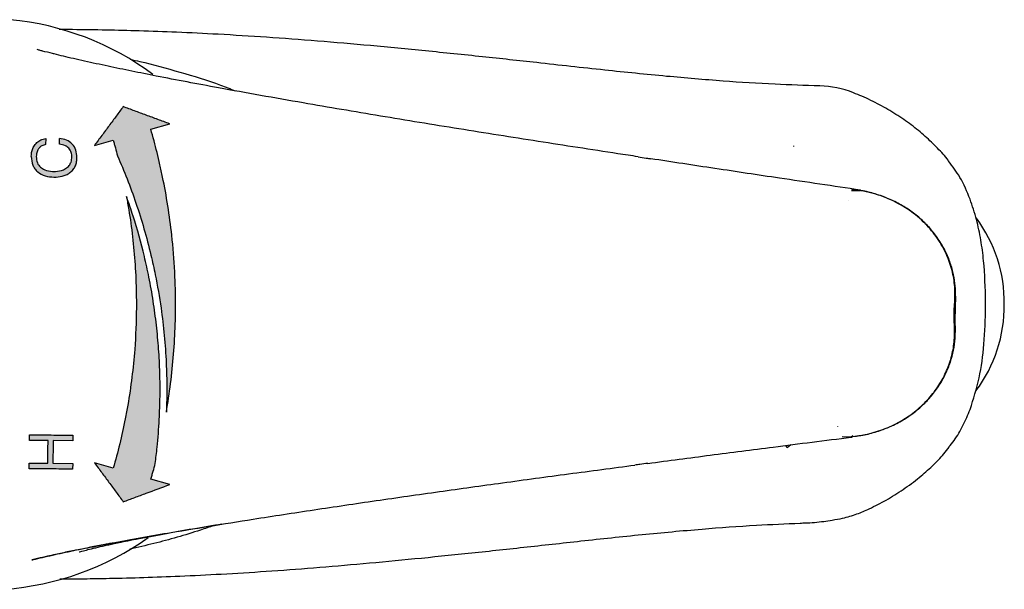
# Model space of a CAD drawing. Units: millimetres. Extents: x 47 to 250, y 16 to 180.
# Drawn here: x 78 to 130, y 150 to 180 of the extents above; entities that cross this region are included whole.
import ezdxf

# ---------------------------------------------------------------- set-up
doc = ezdxf.new("R2010")
doc.units = ezdxf.units.MM
doc.layers.add('HOT', color=1, linetype='Continuous')

msp = doc.modelspace()

# ---------------------------------------------------------------- hatches: boundary and pattern name
at = {"linetype": 'Continuous'}
h = msp.add_hatch(color=174, dxfattribs=at)
edge = h.paths.add_edge_path(flags=0)
edge.add_line((81.817, 173.473), (82.806, 173.757))
edge.add_spline(control_points=[(82.806, 173.757), (82.841, 173.635), (82.876, 173.512), (82.909, 173.389), (82.93, 173.313), (82.951, 173.237), (82.972, 173.16), (82.992, 173.084), (83.012, 173.007), (83.032, 172.931)], knot_values=[0, 0, 0, 0, 0.000669, 0.000669, 0.000669, 0.001085, 0.001085, 0.001085, 0.0015, 0.0015, 0.0015, 0.0015], weights=[1, 1, 1, 1, 1, 1, 1, 1, 1, 1], degree=3, periodic=0)
edge.add_spline(control_points=[(83.032, 172.931), (83.929, 170.88), (84.618, 168.723), (85.049, 166.527), (85.277, 165.37), (85.437, 164.198), (85.528, 163.023), (85.62, 161.848), (85.639, 160.666), (85.596, 159.488)], knot_values=[0, 0, 0, 0, 0.01175, 0.01175, 0.01175, 0.01791, 0.01791, 0.01791, 0.02407, 0.02407, 0.02407, 0.02407], weights=[1, 1, 1, 1, 1, 1, 1, 1, 1, 1], degree=3, periodic=0)
edge.add_spline(control_points=[(85.596, 159.488), (85.999, 161.875), (86.159, 164.317), (86.042, 166.735), (85.98, 168.018), (85.843, 169.3), (85.633, 170.568), (85.423, 171.835), (85.135, 173.092), (84.782, 174.327)], knot_values=[0, 0, 0, 0, 0.012705, 0.012705, 0.012705, 0.019422, 0.019422, 0.019422, 0.026138, 0.026138, 0.026138, 0.026138], weights=[1, 1, 1, 1, 1, 1, 1, 1, 1, 1], degree=3, periodic=0)
edge.add_line((84.782, 174.327), (85.771, 174.612))
edge.add_spline(control_points=[(85.771, 174.612), (85.595, 174.677), (85.42, 174.742), (85.245, 174.807), (85.07, 174.872), (84.895, 174.936), (84.719, 175.001), (84.488, 175.087), (84.257, 175.172), (84.025, 175.258), (83.794, 175.343), (83.562, 175.429), (83.331, 175.515)], knot_values=[0, 0, 0, 0, 0.000981, 0.000981, 0.000981, 0.001961, 0.001961, 0.001961, 0.003257, 0.003257, 0.003257, 0.004552, 0.004552, 0.004552, 0.004552], weights=[1, 1, 1, 1, 1, 1, 1, 1, 1, 1, 1, 1, 1], degree=3, periodic=0)
edge.add_spline(control_points=[(83.331, 175.515), (83.208, 175.349), (83.086, 175.183), (82.963, 175.017), (82.84, 174.851), (82.718, 174.685), (82.595, 174.519), (82.465, 174.345), (82.336, 174.17), (82.206, 173.996), (82.076, 173.822), (81.947, 173.647), (81.817, 173.473)], knot_values=[0, 0, 0, 0, 0.001083, 0.001083, 0.001083, 0.002166, 0.002166, 0.002166, 0.003307, 0.003307, 0.003307, 0.004448, 0.004448, 0.004448, 0.004448], weights=[1, 1, 1, 1, 1, 1, 1, 1, 1, 1, 1, 1, 1], degree=3, periodic=0)
h = msp.add_hatch(color=174, dxfattribs=at)
edge = h.paths.add_edge_path(flags=0)
edge.add_spline(control_points=[(80.903, 172.85), (80.901, 172.993), (80.881, 173.139), (80.83, 173.272), (80.798, 173.357), (80.753, 173.439), (80.695, 173.509), (80.637, 173.579), (80.565, 173.638), (80.487, 173.686), (80.382, 173.75), (80.262, 173.794), (80.141, 173.823), (80.09, 173.835), (80.038, 173.843), (79.986, 173.851)], knot_values=[0, 0, 0, 0, 0.000749, 0.000749, 0.000749, 0.001223, 0.001223, 0.001223, 0.001698, 0.001698, 0.001698, 0.002347, 0.002347, 0.002347, 0.00262, 0.00262, 0.00262, 0.00262], weights=[1, 1, 1, 1, 1, 1, 1, 1, 1, 1, 1, 1, 1, 1, 1, 1], degree=3, periodic=0)
edge.add_line((79.986, 173.851), (79.983, 173.546))
edge.add_spline(control_points=[(79.983, 173.546), (80.092, 173.534), (80.204, 173.51), (80.302, 173.459), (80.363, 173.428), (80.419, 173.386), (80.467, 173.337), (80.514, 173.287), (80.553, 173.228), (80.581, 173.166), (80.609, 173.104), (80.624, 173.036), (80.631, 172.968), (80.634, 172.939), (80.635, 172.909), (80.636, 172.879)], knot_values=[0, 0, 0, 0, 0.000579, 0.000579, 0.000579, 0.000935, 0.000935, 0.000935, 0.001292, 0.001292, 0.001292, 0.001645, 0.001645, 0.001645, 0.001799, 0.001799, 0.001799, 0.001799], weights=[1, 1, 1, 1, 1, 1, 1, 1, 1, 1, 1, 1, 1, 1, 1, 1], degree=3, periodic=0)
edge.add_spline(control_points=[(80.636, 172.879), (80.631, 172.772), (80.617, 172.663), (80.575, 172.566), (80.544, 172.496), (80.501, 172.431), (80.449, 172.376), (80.397, 172.32), (80.336, 172.273), (80.269, 172.237), (80.178, 172.186), (80.076, 172.154), (79.974, 172.135), (79.876, 172.117), (79.777, 172.111), (79.678, 172.11)], knot_values=[0, 0, 0, 0, 0.000558, 0.000558, 0.000558, 0.000954, 0.000954, 0.000954, 0.001348, 0.001348, 0.001348, 0.001892, 0.001892, 0.001892, 0.002406, 0.002406, 0.002406, 0.002406], weights=[1, 1, 1, 1, 1, 1, 1, 1, 1, 1, 1, 1, 1, 1, 1, 1], degree=3, periodic=0)
edge.add_spline(control_points=[(79.678, 172.11), (79.524, 172.116), (79.366, 172.138), (79.224, 172.197), (79.146, 172.23), (79.071, 172.273), (79.007, 172.328), (78.943, 172.383), (78.887, 172.451), (78.847, 172.526), (78.811, 172.594), (78.788, 172.67), (78.777, 172.747), (78.77, 172.796), (78.768, 172.845), (78.766, 172.895)], knot_values=[0, 0, 0, 0, 0.000809, 0.000809, 0.000809, 0.001247, 0.001247, 0.001247, 0.00169, 0.00169, 0.00169, 0.002093, 0.002093, 0.002093, 0.002349, 0.002349, 0.002349, 0.002349], weights=[1, 1, 1, 1, 1, 1, 1, 1, 1, 1, 1, 1, 1, 1, 1, 1], degree=3, periodic=0)
edge.add_spline(control_points=[(78.766, 172.895), (78.77, 172.985), (78.782, 173.076), (78.813, 173.16), (78.837, 173.223), (78.87, 173.283), (78.913, 173.334), (78.955, 173.386), (79.009, 173.431), (79.068, 173.463), (79.128, 173.496), (79.194, 173.516), (79.26, 173.531)], knot_values=[0, 0, 0, 0, 0.000472, 0.000472, 0.000472, 0.000821, 0.000821, 0.000821, 0.001173, 0.001173, 0.001173, 0.001527, 0.001527, 0.001527, 0.001527], weights=[1, 1, 1, 1, 1, 1, 1, 1, 1, 1, 1, 1, 1], degree=3, periodic=0)
edge.add_line((79.26, 173.531), (79.263, 173.836))
edge.add_spline(control_points=[(79.263, 173.836), (79.159, 173.818), (79.053, 173.791), (78.96, 173.74), (78.865, 173.689), (78.78, 173.618), (78.712, 173.535), (78.652, 173.463), (78.605, 173.379), (78.571, 173.292), (78.523, 173.168), (78.505, 173.033), (78.499, 172.9)], knot_values=[0, 0, 0, 0, 0.000557, 0.000557, 0.000557, 0.00112, 0.00112, 0.00112, 0.001611, 0.001611, 0.001611, 0.002307, 0.002307, 0.002307, 0.002307], weights=[1, 1, 1, 1, 1, 1, 1, 1, 1, 1, 1, 1, 1], degree=3, periodic=0)
edge.add_spline(control_points=[(78.499, 172.9), (78.501, 172.766), (78.521, 172.63), (78.565, 172.503), (78.601, 172.402), (78.653, 172.305), (78.72, 172.221), (78.787, 172.136), (78.871, 172.064), (78.963, 172.008), (79.078, 171.937), (79.208, 171.887), (79.339, 171.857), (79.457, 171.829), (79.578, 171.817), (79.698, 171.813)], knot_values=[0, 0, 0, 0, 0.000705, 0.000705, 0.000705, 0.001267, 0.001267, 0.001267, 0.001832, 0.001832, 0.001832, 0.002541, 0.002541, 0.002541, 0.00317, 0.00317, 0.00317, 0.00317], weights=[1, 1, 1, 1, 1, 1, 1, 1, 1, 1, 1, 1, 1, 1, 1, 1], degree=3, periodic=0)
edge.add_spline(control_points=[(79.698, 171.813), (79.89, 171.817), (80.086, 171.837), (80.266, 171.903), (80.368, 171.941), (80.465, 171.993), (80.55, 172.06), (80.635, 172.128), (80.708, 172.212), (80.764, 172.306), (80.816, 172.392), (80.852, 172.489), (80.874, 172.587), (80.893, 172.673), (80.9, 172.762), (80.903, 172.85)], knot_values=[0, 0, 0, 0, 0.001007, 0.001007, 0.001007, 0.001569, 0.001569, 0.001569, 0.002137, 0.002137, 0.002137, 0.002662, 0.002662, 0.002662, 0.003119, 0.003119, 0.003119, 0.003119], weights=[1, 1, 1, 1, 1, 1, 1, 1, 1, 1, 1, 1, 1, 1, 1, 1], degree=3, periodic=0)
at = {"layer": 'HOT'}
h = msp.add_hatch(color=242, dxfattribs=at)
edge = h.paths.add_edge_path(flags=0)
edge.add_line((85.777, 155.685), (84.789, 155.969))
edge.add_spline(control_points=[(84.789, 155.969), (84.823, 156.091), (84.858, 156.212), (84.891, 156.334), (84.913, 156.411), (84.933, 156.488), (84.954, 156.565), (84.974, 156.642), (84.995, 156.719), (85.015, 156.796)], knot_values=[0, 0, 0, 0, 0.000665, 0.000665, 0.000665, 0.001082, 0.001082, 0.001082, 0.0015, 0.0015, 0.0015, 0.0015], weights=[1, 1, 1, 1, 1, 1, 1, 1, 1, 1], degree=3, periodic=0)
edge.add_spline(control_points=[(85.015, 156.796), (85.305, 159.091), (85.347, 161.434), (85.11, 163.735), (84.987, 164.939), (84.789, 166.137), (84.521, 167.318), (84.253, 168.498), (83.909, 169.662), (83.504, 170.802)], knot_values=[0, 0, 0, 0, 0.012145, 0.012145, 0.012145, 0.018467, 0.018467, 0.018467, 0.024789, 0.024789, 0.024789, 0.024789], weights=[1, 1, 1, 1, 1, 1, 1, 1, 1, 1], degree=3, periodic=0)
edge.add_spline(control_points=[(83.504, 170.802), (83.919, 168.506), (84.094, 166.15), (83.996, 163.818), (83.944, 162.587), (83.818, 161.358), (83.62, 160.142), (83.422, 158.927), (83.149, 157.722), (82.812, 156.537)], knot_values=[0, 0, 0, 0, 0.012253, 0.012253, 0.012253, 0.018689, 0.018689, 0.018689, 0.025125, 0.025125, 0.025125, 0.025125], weights=[1, 1, 1, 1, 1, 1, 1, 1, 1, 1], degree=3, periodic=0)
edge.add_line((82.812, 156.537), (81.823, 156.822))
edge.add_spline(control_points=[(81.823, 156.822), (82.071, 156.488), (82.319, 156.155), (82.566, 155.822), (82.695, 155.648), (82.824, 155.475), (82.952, 155.301), (83.081, 155.128), (83.209, 154.954), (83.338, 154.781)], knot_values=[0, 0, 0, 0, 0.00218, 0.00218, 0.00218, 0.003314, 0.003314, 0.003314, 0.004448, 0.004448, 0.004448, 0.004448], weights=[1, 1, 1, 1, 1, 1, 1, 1, 1, 1], degree=3, periodic=0)
edge.add_spline(control_points=[(83.338, 154.781), (83.69, 154.911), (84.041, 155.041), (84.393, 155.172), (84.623, 155.257), (84.854, 155.343), (85.085, 155.428), (85.316, 155.514), (85.546, 155.599), (85.777, 155.685)], knot_values=[0, 0, 0, 0, 0.001968, 0.001968, 0.001968, 0.00326, 0.00326, 0.00326, 0.004552, 0.004552, 0.004552, 0.004552], weights=[1, 1, 1, 1, 1, 1, 1, 1, 1, 1], degree=3, periodic=0)
h = msp.add_hatch(color=242, dxfattribs=at)
edge = h.paths.add_edge_path(flags=0)
edge.add_line((79.653, 157.987), (80.692, 157.976))
edge.add_line((80.692, 157.976), (80.695, 158.273))
edge.add_line((80.695, 158.273), (78.409, 158.296))
edge.add_line((78.409, 158.296), (78.406, 157.999))
edge.add_line((78.406, 157.999), (79.386, 157.989))
edge.add_spline(control_points=[(79.386, 157.989), (79.385, 157.884), (79.384, 157.778), (79.383, 157.673), (79.382, 157.567), (79.38, 157.462), (79.379, 157.356), (79.378, 157.172), (79.376, 156.987), (79.374, 156.802)], knot_values=[0, 0, 0, 0, 0.000554, 0.000554, 0.000554, 0.001108, 0.001108, 0.001108, 0.002078, 0.002078, 0.002078, 0.002078], weights=[1, 1, 1, 1, 1, 1, 1, 1, 1, 1], degree=3, periodic=0)
edge.add_line((79.374, 156.802), (78.394, 156.812))
edge.add_line((78.394, 156.812), (78.391, 156.515))
edge.add_line((78.391, 156.515), (80.677, 156.492))
edge.add_line((80.677, 156.492), (80.68, 156.789))
edge.add_line((80.68, 156.789), (79.641, 156.799))
edge.add_spline(control_points=[(79.641, 156.799), (79.642, 156.905), (79.643, 157.01), (79.644, 157.116), (79.645, 157.221), (79.646, 157.327), (79.647, 157.432), (79.649, 157.617), (79.651, 157.802), (79.653, 157.987)], knot_values=[0, 0, 0, 0, 0.000554, 0.000554, 0.000554, 0.001107, 0.001107, 0.001107, 0.002078, 0.002078, 0.002078, 0.002078], weights=[1, 1, 1, 1, 1, 1, 1, 1, 1, 1], degree=3, periodic=0)

# ---------------------------------------------------------------- linework, layer by layer
at = {"color": 7, "linetype": 'Continuous', "lineweight": 25}
for p, q in [((84.782, 174.327), (85.771, 174.612)), ((79.263, 173.836), (79.26, 173.531)), ((79.983, 173.546), (79.986, 173.851)), ((81.817, 173.473), (82.806, 173.757)), ((118.539, 173.425), (118.535, 173.467)), ((121.562, 171.116), (122.038, 171.111)), ((121.383, 170.594), (121.383, 170.586)), ((127.014, 163.666), (127.033, 165.582)), ((128.606, 165.014), (128.606, 165.277)), ((120.854, 158.716), (120.853, 158.728)), ((78.406, 157.999), (78.409, 158.296)), ((80.695, 158.273), (80.692, 157.976)), ((121.077, 158.2), (121.546, 158.196)), ((121.552, 158.203), (121.736, 158.227)), ((79.386, 157.989), (78.406, 157.999)), ((80.692, 157.976), (79.653, 157.987)), ((78.391, 156.515), (78.394, 156.812)), ((78.394, 156.812), (79.374, 156.802)), ((79.641, 156.799), (80.68, 156.789)), ((80.68, 156.789), (80.677, 156.492)), ((82.812, 156.537), (81.823, 156.822)), ((85.777, 155.685), (84.789, 155.969))]:
    msp.add_line(p, q, dxfattribs=at)
at = {"color": 8, "linetype": 'Continuous', "lineweight": 25}
for p, q in [((118.187, 157.608), (118.127, 157.737)), ((118.379, 157.766), (118.187, 157.608))]:
    msp.add_line(p, q, dxfattribs=at)
at = {"color": 7, "linetype": 'Continuous', "lineweight": 25}
for centre, radius, start, end in [((75.981, 165.145), 15, 53.5436, 84.5574), ((119.779, 171.459), 5.143, 68.3865, 88.703), ((122.276, 165.266), 7.312, 359.0509, 36.9454), ((122.173, 165.059), 7.415, 323.0625, 0.6691), ((75.981, 165.145), 15, 274.272, 305.2891)]:
    msp.add_arc(centre, radius, start, end, dxfattribs=at)
for points, knots in [([(119.897, 176.604), (119.114, 176.628), (117.418, 176.68), (114.738, 176.854), (111.756, 177.106), (108.494, 177.439), (105.268, 177.8), (102.129, 178.14), (99.216, 178.442), (96.327, 178.72), (93.547, 178.96), (90.88, 179.158), (88.415, 179.31), (86.185, 179.419), (84.231, 179.49), (82.41, 179.535), (81.009, 179.554), (80.203, 179.558), (79.969, 179.559)], [0, 0, 0, 0, 0.055255, 0.11976, 0.190221, 0.268021, 0.354161, 0.423441, 0.497127, 0.568936, 0.638875, 0.707016, 0.772924, 0.830246, 0.88299, 0.929638, 0.979626, 1, 1, 1, 1]), ([(110.365, 172.885), (110.011, 172.939), (108.254, 173.206), (105.107, 173.691), (100.941, 174.348), (96.819, 175.021), (93.351, 175.609), (90.529, 176.104), (88.496, 176.471), (86.674, 176.81), (85.152, 177.102), (83.774, 177.377), (82.494, 177.639), (81.711, 177.815), (81.307, 177.905)], [0, 0, 0, 0, 0.034107, 0.169457, 0.304795, 0.441113, 0.577408, 0.654355, 0.731294, 0.790603, 0.849906, 0.898912, 0.947911, 1, 1, 1, 1]), ([(126.674, 172.659), (126.664, 172.672), (126.486, 172.911), (126.077, 173.349), (125.435, 173.975), (124.704, 174.569), (123.903, 175.124), (123.037, 175.624), (122.288, 175.996), (121.818, 176.175), (121.67, 176.232)], [0, 0, 0, 0, 0.00787, 0.143913, 0.288734, 0.441716, 0.598398, 0.758779, 0.923513, 1, 1, 1, 1]), ([(83.331, 175.515), (83.271, 175.433), (83.089, 175.189), (82.841, 174.854), (82.526, 174.429), (82.206, 173.997), (81.947, 173.647), (81.817, 173.473)], [0, 0, 0, 0, 0.123514, 0.371498, 0.495921, 0.747655, 1, 1, 1, 1]), ([(85.771, 174.612), (85.564, 174.689), (85.151, 174.842), (84.538, 175.068), (83.93, 175.293), (83.531, 175.441), (83.331, 175.515)], [0, 0, 0, 0, 0.249789, 0.499656, 0.749778, 1, 1, 1, 1]), ([(85.596, 159.488), (85.675, 159.985), (85.834, 160.982), (85.989, 162.525), (86.077, 164.099), (86.088, 165.546), (86.035, 167.11), (85.908, 168.658), (85.686, 170.32), (85.462, 171.548), (85.215, 172.687), (85.007, 173.531), (84.839, 174.128), (84.782, 174.327)], [0, 0, 0, 0, 0.10042, 0.201823, 0.30464, 0.408427, 0.483678, 0.61014, 0.712899, 0.816723, 0.862316, 0.953914, 1, 1, 1, 1]), ([(78.499, 172.9), (78.513, 173.041), (78.535, 173.263), (78.7, 173.542), (78.893, 173.717), (79.094, 173.805), (79.217, 173.827), (79.263, 173.836)], [0, 0, 0, 0, 0.325382, 0.516739, 0.708766, 0.890328, 1, 1, 1, 1]), ([(80.903, 172.85), (80.892, 172.982), (80.871, 173.244), (80.677, 173.572), (80.362, 173.777), (80.112, 173.826), (79.986, 173.851)], [0, 0, 0, 0, 0.250859, 0.49886, 0.748014, 1, 1, 1, 1]), ([(82.806, 173.757), (82.825, 173.69), (82.864, 173.554), (82.94, 173.28), (82.995, 173.07), (83.032, 172.931)], [0, 0, 0, 0, 0.2503, 0.500599, 1, 1, 1, 1]), ([(79.26, 173.531), (79.193, 173.513), (79.077, 173.481), (78.934, 173.371), (78.833, 173.227), (78.776, 173.062), (78.769, 172.946), (78.766, 172.895)], [0, 0, 0, 0, 0.23988, 0.412815, 0.585434, 0.820537, 1, 1, 1, 1]), ([(80.636, 172.879), (80.631, 172.956), (80.618, 173.127), (80.491, 173.333), (80.276, 173.495), (80.091, 173.527), (79.983, 173.546)], [0, 0, 0, 0, 0.213941, 0.472308, 0.690605, 1, 1, 1, 1]), ([(78.499, 172.9), (78.515, 172.745), (78.539, 172.512), (78.688, 172.249), (78.89, 172.031), (79.233, 171.855), (79.543, 171.827), (79.698, 171.813)], [0, 0, 0, 0, 0.249574, 0.373875, 0.498785, 0.747835, 1, 1, 1, 1]), ([(78.766, 172.895), (78.776, 172.782), (78.794, 172.567), (78.979, 172.331), (79.25, 172.165), (79.497, 172.117), (79.657, 172.11), (79.678, 172.11)], [0, 0, 0, 0, 0.242466, 0.459746, 0.652213, 0.955612, 1, 1, 1, 1]), ([(79.678, 172.11), (79.816, 172.116), (80.032, 172.127), (80.316, 172.249), (80.494, 172.408), (80.617, 172.629), (80.629, 172.788), (80.636, 172.879)], [0, 0, 0, 0, 0.309278, 0.48059, 0.653615, 0.800977, 1, 1, 1, 1]), ([(79.698, 171.813), (79.844, 171.82), (80.062, 171.831), (80.346, 171.928), (80.544, 172.043), (80.71, 172.208), (80.828, 172.409), (80.891, 172.63), (80.899, 172.777), (80.903, 172.85)], [0, 0, 0, 0, 0.251638, 0.375679, 0.499471, 0.624223, 0.749158, 0.874133, 1, 1, 1, 1]), ([(83.032, 172.931), (83.202, 172.533), (83.544, 171.733), (84.01, 170.451), (84.433, 169.114), (84.766, 167.854), (85.073, 166.464), (85.315, 165.056), (85.499, 163.503), (85.581, 162.322), (85.62, 161.194), (85.624, 160.337), (85.603, 159.701), (85.596, 159.488)], [0, 0, 0, 0, 0.100506, 0.202005, 0.304892, 0.408704, 0.484003, 0.610411, 0.712881, 0.816212, 0.862036, 0.953918, 1, 1, 1, 1]), ([(110.365, 172.885), (110.507, 172.863), (110.732, 172.829), (110.955, 172.794), (111.037, 172.782)], [0, 0, 0, 0, 0.632851, 1, 1, 1, 1]), ([(122.037, 171.136), (121.326, 171.24), (119.904, 171.448), (117.359, 171.825), (114.394, 172.267), (112.156, 172.61), (111.037, 172.782)], [0, 0, 0, 0, 0.1923978, 0.3848792, 0.6923204, 1, 1, 1, 1]), ([(127.794, 170.66), (127.631, 171.053), (127.329, 171.782), (126.873, 172.377), (126.663, 172.652)], [0, 0, 0, 0, 0.539668, 1, 1, 1, 1]), ([(121.546, 158.196), (121.671, 158.209), (121.921, 158.237), (122.327, 158.312), (122.763, 158.42), (123.225, 158.573), (123.679, 158.762), (124.108, 158.981), (124.508, 159.227), (124.879, 159.495), (125.231, 159.794), (125.553, 160.114), (125.841, 160.451), (126.098, 160.803), (126.326, 161.177), (126.521, 161.562), (126.682, 161.956), (126.808, 162.354), (126.901, 162.762), (126.96, 163.181), (126.984, 163.605), (126.976, 163.979), (126.959, 164.264), (126.949, 164.462), (126.946, 164.62), (126.952, 164.777), (126.966, 164.981), (126.986, 165.231), (127.002, 165.571), (126.997, 165.955), (126.955, 166.382), (126.876, 166.809), (126.758, 167.234), (126.601, 167.657), (126.4, 168.082), (126.153, 168.5), (125.859, 168.91), (125.522, 169.299), (125.14, 169.666), (124.718, 170.004), (124.254, 170.309), (123.756, 170.576), (123.216, 170.804), (122.643, 170.991), (122.24, 171.071), (122.038, 171.111)], [0, 0, 0, 0, 0.019806, 0.039677, 0.065028, 0.090517, 0.116442, 0.142525, 0.166532, 0.190677, 0.215267, 0.240017, 0.263208, 0.286541, 0.310321, 0.334259, 0.357181, 0.38025, 0.403793, 0.427503, 0.452343, 0.477302, 0.492702, 0.501018, 0.509549, 0.517395, 0.525505, 0.542754, 0.560092, 0.584682, 0.609411, 0.633595, 0.657961, 0.682884, 0.707993, 0.734728, 0.761684, 0.789333, 0.817218, 0.84611, 0.87525, 0.90514, 0.935275, 0.967496, 1, 1, 1, 1]), ([(122.037, 171.136), (122.034, 171.136), (121.951, 171.134), (121.792, 171.13), (121.636, 171.126), (121.561, 171.125)], [0, 0, 0, 0, 0.017009, 0.527634, 1, 1, 1, 1]), ([(127.029, 165.572), (127.028, 165.748), (127.026, 166.118), (126.935, 166.703), (126.766, 167.314), (126.514, 167.922), (126.181, 168.504), (125.774, 169.048), (125.298, 169.548), (124.758, 169.992), (124.161, 170.376), (123.511, 170.699), (122.813, 170.941), (122.309, 171.078), (122.038, 171.109), (122.015, 171.112)], [0, 0, 0, 0, 0.0692443, 0.1458454, 0.2265521, 0.3088459, 0.3911526, 0.4735438, 0.5577045, 0.6417963, 0.7262176, 0.8133897, 0.9020681, 0.9916285, 1, 1, 1, 1]), ([(83.504, 170.802), (83.545, 170.571), (83.669, 169.876), (83.832, 168.682), (83.966, 167.215), (84.019, 165.968), (84.029, 164.484), (83.969, 163.006), (83.798, 161.302), (83.619, 160.09), (83.402, 158.922), (83.157, 157.796), (82.927, 156.958), (82.812, 156.537)], [0, 0, 0, 0, 0.049453, 0.148785, 0.249525, 0.351666, 0.402962, 0.55163, 0.652249, 0.754273, 0.805541, 0.902425, 1, 1, 1, 1]), ([(85.015, 156.796), (85.049, 157.075), (85.14, 157.825), (85.229, 159.004), (85.273, 160.314), (85.263, 161.55), (85.2, 162.8), (85.084, 164.059), (84.913, 165.32), (84.699, 166.522), (84.369, 168.021), (83.976, 169.441), (83.622, 170.461), (83.504, 170.802)], [0, 0, 0, 0, 0.062502, 0.167682, 0.253116, 0.339285, 0.425787, 0.512874, 0.600813, 0.689335, 0.766449, 0.921735, 1, 1, 1, 1]), ([(128.606, 165.277), (128.589, 165.997), (128.562, 167.084), (128.365, 168.521), (128.145, 169.609), (127.912, 170.305), (127.794, 170.66)], [0, 0, 0, 0, 0.391657, 0.59093, 0.791718, 1, 1, 1, 1]), ([(121.736, 158.227), (121.877, 158.242), (122.269, 158.285), (122.898, 158.452), (123.609, 158.715), (124.274, 159.059), (124.881, 159.472), (125.421, 159.945), (125.888, 160.469), (126.279, 161.037), (126.591, 161.637), (126.817, 162.259), (126.962, 162.89), (127.021, 163.507), (127.009, 164.02), (126.982, 164.382), (126.972, 164.631), (126.986, 164.83), (127.01, 165.117), (127.037, 165.365), (127.03, 165.547), (127.029, 165.572)], [0, 0, 0, 0, 0.040279, 0.1123186, 0.1842707, 0.2556174, 0.3250525, 0.3938318, 0.461315, 0.5276311, 0.5940998, 0.6595563, 0.7240365, 0.7894413, 0.8501929, 0.8863447, 0.9027406, 0.9212898, 0.9433826, 0.9919998, 1, 1, 1, 1]), ([(127.032, 165.573), (127.032, 165.532), (127.03, 165.417), (127.015, 165.225), (126.995, 165.041), (126.98, 164.898), (126.97, 164.8), (126.964, 164.708), (126.961, 164.612), (126.963, 164.515), (126.969, 164.419), (126.977, 164.313), (126.988, 164.199), (127.002, 164.023), (127.014, 163.846), (127.012, 163.714), (127.011, 163.666)], [0, 0, 0, 0, 0.069477, 0.194911, 0.320757, 0.368105, 0.416222, 0.465246, 0.497564, 0.5465, 0.59755, 0.634454, 0.705062, 0.77602, 0.918851, 1, 1, 1, 1]), ([(127.794, 159.63), (127.965, 160.174), (128.311, 161.277), (128.558, 163.101), (128.589, 164.356), (128.606, 165.014)], [0, 0, 0, 0, 0.316616, 0.641916, 1, 1, 1, 1]), ([(126.673, 157.655), (126.768, 157.767), (127.051, 158.105), (127.436, 158.768), (127.674, 159.343), (127.794, 159.63)], [0, 0, 0, 0, 0.199991, 0.599979, 1, 1, 1, 1]), ([(78.409, 158.296), (78.788, 158.292), (79.547, 158.285), (80.312, 158.277), (80.695, 158.273)], [0, 0, 0, 0, 0.49994, 1, 1, 1, 1]), ([(121.546, 158.17), (121.566, 158.174), (121.603, 158.182), (121.629, 158.246), (121.64, 158.274)], [0, 0, 0, 0, 0.556049, 1, 1, 1, 1]), ([(79.374, 156.802), (79.376, 156.997), (79.38, 157.388), (79.384, 157.789), (79.386, 157.989)], [0, 0, 0, 0, 0.499512, 1, 1, 1, 1]), ([(79.653, 157.987), (79.651, 157.787), (79.647, 157.386), (79.643, 156.995), (79.641, 156.799)], [0, 0, 0, 0, 0.499551, 1, 1, 1, 1]), ([(110.874, 156.794), (111.966, 156.939), (114.151, 157.228), (117.035, 157.599), (119.498, 157.913), (120.863, 158.084), (121.546, 158.17)], [0, 0, 0, 0, 0.309339, 0.619001, 0.809471, 1, 1, 1, 1]), ([(122.5, 154.412), (122.799, 154.56), (123.412, 154.865), (124.287, 155.422), (125.099, 156.02), (125.81, 156.649), (126.334, 157.178), (126.605, 157.523), (126.695, 157.637)], [0, 0, 0, 0, 0.186621, 0.383763, 0.582156, 0.753643, 0.918125, 1, 1, 1, 1]), ([(81.823, 156.822), (81.95, 156.65), (82.205, 156.307), (82.586, 155.794), (82.965, 155.283), (83.214, 154.948), (83.338, 154.781)], [0, 0, 0, 0, 0.248443, 0.497325, 0.748131, 1, 1, 1, 1]), ([(81.984, 152.465), (82.47, 152.559), (83.609, 152.777), (85.58, 153.121), (87.819, 153.495), (90.414, 153.91), (93.339, 154.36), (96.605, 154.843), (99.91, 155.315), (103.283, 155.782), (106.709, 156.245), (109.036, 156.551), (110.2, 156.705)], [0, 0, 0, 0, 0.0615465, 0.1441764, 0.2287225, 0.3132888, 0.4267067, 0.5401413, 0.6541887, 0.7668171, 0.8834059, 1, 1, 1, 1]), ([(84.789, 155.969), (84.808, 156.037), (84.846, 156.172), (84.923, 156.446), (84.978, 156.656), (85.015, 156.796)], [0, 0, 0, 0, 0.250356, 0.50071, 1, 1, 1, 1]), ([(110.874, 156.794), (110.736, 156.776), (110.512, 156.746), (110.287, 156.716), (110.2, 156.705)], [0, 0, 0, 0, 0.613321, 1, 1, 1, 1]), ([(80.677, 156.492), (80.485, 156.494), (80.102, 156.498), (79.53, 156.504), (78.959, 156.509), (78.58, 156.513), (78.391, 156.515)], [0, 0, 0, 0, 0.249958, 0.499932, 0.749957, 1, 1, 1, 1]), ([(83.338, 154.781), (83.537, 154.855), (83.936, 155.002), (84.746, 155.302), (85.364, 155.532), (85.777, 155.685)], [0, 0, 0, 0, 0.249764, 0.499634, 1, 1, 1, 1]), ([(120.553, 153.82), (120.735, 153.849), (121.177, 153.921), (121.832, 154.116), (122.284, 154.318), (122.496, 154.412)], [0, 0, 0, 0, 0.272152, 0.6580224, 1, 1, 1, 1]), ([(80.007, 150.731), (80.104, 150.732), (80.512, 150.733), (81.386, 150.741), (82.742, 150.763), (84.42, 150.806), (86.378, 150.88), (88.519, 150.986), (90.861, 151.131), (93.343, 151.314), (95.947, 151.536), (98.656, 151.793), (101.468, 152.08), (104.376, 152.392), (107.422, 152.732), (110.541, 153.066), (113.614, 153.348), (116.384, 153.553), (118.109, 153.624), (118.878, 153.655)], [0, 0, 0, 0, 0.008849, 0.037154, 0.075379, 0.125674, 0.177525, 0.236317, 0.298663, 0.363947, 0.431229, 0.500558, 0.57157, 0.64436, 0.718788, 0.797943, 0.874859, 0.94424, 1, 1, 1, 1]), ([(88.504, 153.602), (88.394, 153.584), (87.749, 153.477), (86.605, 153.286), (85.517, 153.1), (84.168, 152.866), (83.258, 152.703), (81.926, 152.454), (81.361, 152.341), (80.87, 152.243)], [0, 0, 0, 0, 0.039823, 0.231491, 0.423139, 0.449295, 0.749865, 0.783059, 1, 1, 1, 1]), ([(118.88, 153.663), (118.965, 153.666), (119.37, 153.678), (119.934, 153.719), (120.406, 153.796), (120.552, 153.82)], [0, 0, 0, 0, 0.15337, 0.736321, 1, 1, 1, 1]), ([(81.022, 152.148), (81.018, 152.147), (81.007, 152.142), (81.082, 152.164), (81.278, 152.218), (81.57, 152.293), (81.998, 152.398), (82.417, 152.493), (82.797, 152.576), (83.146, 152.65), (83.603, 152.744), (84.212, 152.863), (84.915, 152.995), (85.444, 153.086), (85.691, 153.128)], [0, 0, 0, 0, 0.035987, 0.09889, 0.155962, 0.249397, 0.357574, 0.464997, 0.518296, 0.581171, 0.663342, 0.765971, 0.890847, 1, 1, 1, 1])]:
    msp.add_open_spline(points, degree=3, knots=knots, dxfattribs=at)
at = {"color": 8, "linetype": 'Continuous', "lineweight": 25}
for points, knots in [([(81.307, 177.905), (81.107, 177.949), (80.529, 178.075), (79.997, 178.204), (79.466, 178.336), (79.254, 178.391), (79.017, 178.453), (78.925, 178.477), (78.845, 178.499), (78.817, 178.507)], [0, 0, 0, 0, 0.21313, 0.613876, 0.644134, 0.875354, 0.887855, 0.961715, 1, 1, 1, 1]), ([(83.7, 177.998), (83.867, 177.961), (84.727, 177.771), (86.311, 177.327), (87.995, 176.834), (88.958, 176.446), (89.215, 176.343)], [0, 0, 0, 0, 0.091994, 0.473945, 0.859601, 1, 1, 1, 1]), ([(88.083, 153.532), (87.851, 153.452), (86.803, 153.089), (85.324, 152.669), (84.097, 152.388), (83.676, 152.291)], [0, 0, 0, 0, 0.157368, 0.710112, 1, 1, 1, 1]), ([(78.543, 151.728), (78.567, 151.734), (78.629, 151.75), (78.85, 151.804), (79.386, 151.931), (80.293, 152.13), (81.217, 152.322), (81.814, 152.433), (81.984, 152.465)], [0, 0, 0, 0, 0.024181, 0.064384, 0.225242, 0.548302, 0.871468, 1, 1, 1, 1]), ([(80.87, 152.243), (80.802, 152.23), (80.668, 152.204), (80.307, 152.128), (79.862, 152.034), (79.315, 151.912), (78.902, 151.816), (78.64, 151.752), (78.543, 151.728)], [0, 0, 0, 0, 0.075277, 0.1494815, 0.4369448, 0.6196692, 0.8592261, 1, 1, 1, 1])]:
    msp.add_open_spline(points, degree=3, knots=knots, dxfattribs=at)

doc.saveas('drawing.dxf')
